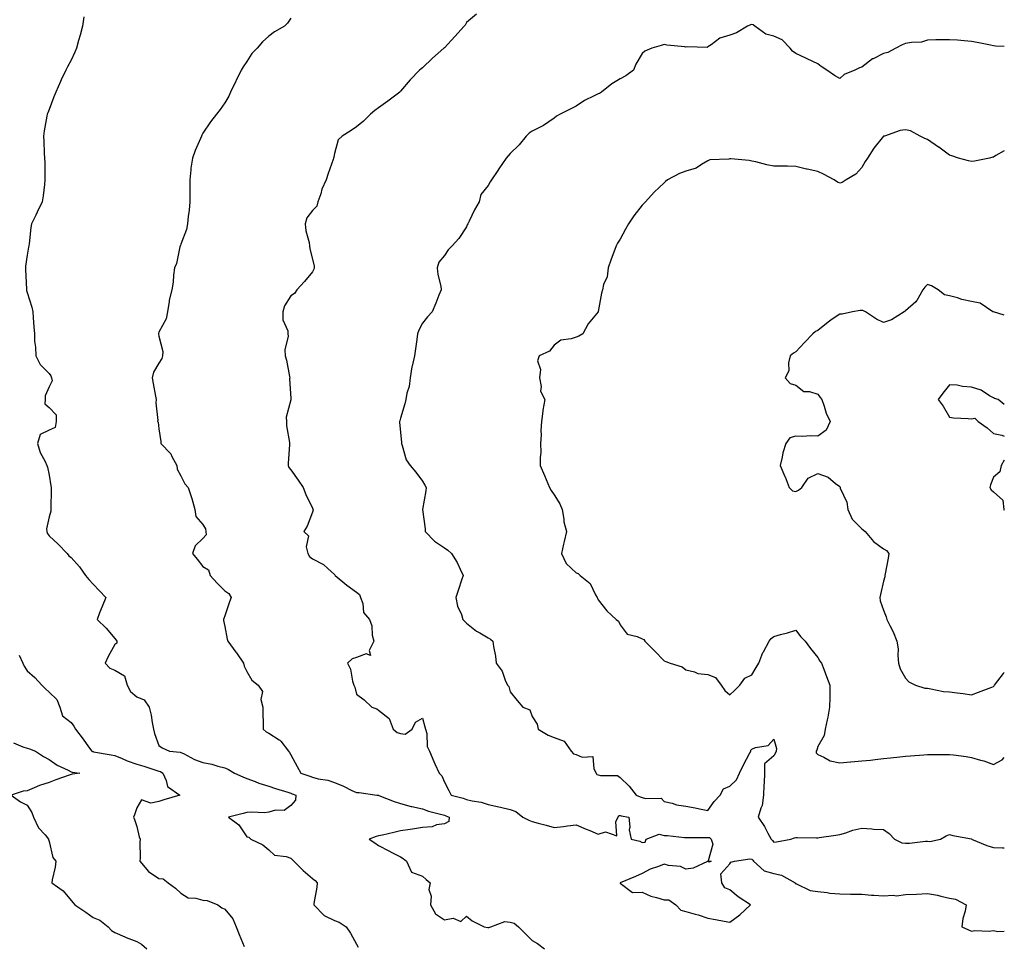
# Model space of a CAD drawing. Units: inches. Extents: x 1034483 to 1037123, y 7255658 to 7258298.
# Drawn here: x 1036675 to 1037123, y 7257354 to 7257775 of the extents above; entities that cross this region are included whole.
import ezdxf

# ---------------------------------------------------------------- set-up
doc = ezdxf.new("R2010")
doc.units = ezdxf.units.IN
doc.header["$MEASUREMENT"] = 0
doc.layers.add('Contour_10347255', color=7, linetype='Continuous', true_color=0x326997)

msp = doc.modelspace()

# ---------------------------------------------------------------- linework, layer by layer
at = {"layer": 'Contour_10347255'}
for points in [[(1036703.85, 7257776.12, 3093), (1036703.28, 7257771.92, 3093), (1036702.17, 7257767.81, 3093), (1036701.51, 7257765.38, 3093), (1036700.55, 7257761.92, 3093), (1036699.79, 7257760.17, 3093), (1036698.05, 7257756.41, 3093), (1036696.49, 7257753.47, 3093), (1036695.67, 7257751.92, 3093), (1036693.58, 7257747.45, 3093), (1036693.23, 7257746.73, 3093), (1036691.12, 7257741.92, 3093), (1036690.22, 7257739.76, 3093), (1036688.05, 7257734.04, 3093), (1036687.41, 7257732.55, 3093), (1036687.23, 7257731.92, 3093), (1036687.07, 7257730.94, 3093), (1036685.75, 7257724.23, 3093), (1036685.43, 7257721.92, 3093), (1036685.63, 7257719.51, 3093), (1036685.84, 7257714.13, 3093), (1036686.02, 7257711.92, 3093), (1036686.08, 7257709.94, 3093), (1036686.12, 7257703.86, 3093), (1036686.17, 7257701.92, 3093), (1036685.92, 7257699.8, 3093), (1036685.28, 7257694.69, 3093), (1036684.96, 7257691.92, 3093), (1036682.68, 7257687.3, 3093), (1036681.98, 7257685.86, 3093), (1036680.08, 7257681.92, 3093), (1036679.69, 7257680.28, 3093), (1036678.91, 7257672.79, 3093), (1036678.75, 7257671.92, 3093), (1036678.62, 7257671.34, 3093), (1036678.05, 7257667.65, 3093), (1036677.29, 7257662.68, 3093), (1036677.27, 7257661.92, 3093), (1036677.33, 7257661.21, 3093), (1036677.7, 7257652.26, 3093), (1036677.74, 7257651.92, 3093), (1036677.78, 7257651.65, 3093), (1036678.05, 7257650.73, 3093), (1036680.14, 7257644.01, 3093), (1036680.61, 7257641.92, 3093), (1036680.82, 7257639.16, 3093), (1036681.14, 7257635.01, 3093), (1036681.35, 7257631.92, 3093), (1036681.47, 7257628.5, 3093), (1036681.88, 7257625.76, 3093), (1036682.01, 7257621.92, 3093), (1036684.05, 7257617.92, 3093), (1036688.05, 7257613.88, 3093), (1036688.85, 7257612.72, 3093), (1036689.07, 7257611.92, 3093), (1036689.4, 7257610.56, 3093), (1036688.05, 7257607.72, 3093), (1036686.33, 7257603.64, 3093), (1036686.27, 7257601.92, 3093), (1036686.12, 7257599.99, 3093), (1036688.05, 7257598.31, 3093), (1036691.23, 7257595.09, 3093), (1036691.31, 7257591.92, 3093), (1036690.76, 7257589.2, 3093), (1036688.05, 7257588, 3093), (1036683.95, 7257586.02, 3093), (1036682.72, 7257581.92, 3093), (1036684.01, 7257577.87, 3093), (1036686.23, 7257573.74, 3093), (1036687.03, 7257571.92, 3093), (1036687.39, 7257571.25, 3093), (1036688.05, 7257567.53, 3093), (1036688.83, 7257562.71, 3093), (1036689.03, 7257561.92, 3093), (1036689.03, 7257560.94, 3093), (1036688.83, 7257552.7, 3093), (1036688.85, 7257551.92, 3093), (1036688.79, 7257551.19, 3093), (1036688.05, 7257548.6, 3093), (1036686.88, 7257543.09, 3093), (1036686.96, 7257541.92, 3093), (1036687.23, 7257541.1, 3093), (1036688.05, 7257539.91, 3093), (1036692.23, 7257536.1, 3093), (1036696.31, 7257531.92, 3093), (1036697.01, 7257530.89, 3093), (1036698.05, 7257530, 3093), (1036701.94, 7257525.82, 3093), (1036704.59, 7257521.92, 3093), (1036706.12, 7257520, 3093), (1036708.05, 7257517.99, 3093), (1036711.06, 7257514.93, 3093), (1036713.81, 7257511.92, 3093), (1036712.17, 7257507.81, 3093), (1036711.04, 7257504.91, 3093), (1036709.87, 7257501.92, 3093), (1036714.09, 7257497.95, 3093), (1036718.05, 7257493.14, 3093), (1036718.6, 7257492.47, 3093), (1036718.85, 7257491.92, 3093), (1036718.85, 7257491.12, 3093), (1036718.05, 7257490.46, 3093), (1036714.94, 7257485.02, 3093), (1036713.52, 7257481.92, 3093), (1036715.78, 7257479.66, 3093), (1036718.05, 7257478.84, 3093), (1036722.37, 7257476.25, 3093), (1036723.56, 7257471.92, 3093), (1036725.14, 7257469.02, 3093), (1036728.05, 7257466.6, 3093), (1036731.39, 7257465.26, 3093), (1036733.69, 7257461.92, 3093), (1036734.48, 7257458.35, 3093), (1036734.96, 7257455.02, 3093), (1036735.55, 7257451.92, 3093), (1036736.04, 7257449.9, 3093), (1036738.05, 7257444.54, 3093), (1036739.59, 7257443.45, 3093), (1036742.85, 7257441.92, 3093), (1036747.66, 7257441.52, 3093), (1036748.05, 7257441.31, 3093), (1036749.18, 7257440.8, 3093), (1036754.2, 7257438.07, 3093), (1036758.05, 7257436.78, 3093), (1036762.19, 7257436.05, 3093), (1036764.92, 7257435.05, 3093), (1036768.05, 7257434.27, 3093), (1036769.75, 7257433.62, 3093), (1036772.46, 7257431.92, 3093), (1036776.31, 7257430.18, 3093), (1036778.05, 7257429.54, 3093), (1036781.84, 7257428.13, 3093), (1036783.52, 7257427.4, 3093), (1036788.05, 7257426.04, 3093), (1036791.1, 7257424.97, 3093), (1036796.74, 7257423.23, 3093), (1036798.05, 7257422.8, 3093), (1036798.69, 7257422.57, 3093), (1036800.35, 7257421.92, 3093), (1036800.28, 7257419.69, 3093), (1036798.05, 7257417.12, 3093), (1036795.12, 7257414.85, 3093), (1036791.14, 7257415.01, 3093), (1036788.05, 7257414.12, 3093), (1036786.16, 7257413.81, 3093), (1036780.3, 7257414.18, 3093), (1036778.05, 7257413.93, 3093), (1036776.49, 7257413.48, 3093), (1036769.69, 7257411.92, 3093), (1036774.44, 7257408.32, 3093), (1036778.05, 7257402.99, 3093), (1036778.97, 7257402.85, 3093), (1036779.98, 7257401.92, 3093), (1036785.43, 7257399.3, 3093), (1036788.05, 7257396.99, 3093), (1036790.71, 7257394.58, 3093), (1036796.02, 7257393.95, 3093), (1036798.05, 7257393.19, 3093), (1036798.69, 7257392.55, 3093), (1036799.48, 7257391.92, 3093), (1036803.75, 7257387.62, 3093), (1036808.05, 7257383.99, 3093), (1036809.18, 7257383.06, 3093), (1036810.16, 7257381.92, 3093), (1036810, 7257379.97, 3093), (1036808.64, 7257372.51, 3093), (1036808.58, 7257371.92, 3093), (1036813.3, 7257367.18, 3093), (1036818.05, 7257364.9, 3093), (1036820.16, 7257364.02, 3093), (1036823.28, 7257361.92, 3093), (1036825.26, 7257359.13, 3093), (1036828.05, 7257354.12, 3093), (1036828.79, 7257352.67, 3093)], [(1036798.05, 7257775.64, 3094), (1036796.62, 7257773.35, 3094), (1036795.18, 7257771.92, 3094), (1036790.63, 7257769.35, 3094), (1036788.05, 7257767.38, 3094), (1036785.24, 7257764.73, 3094), (1036782.84, 7257761.92, 3094), (1036780.41, 7257759.56, 3094), (1036778.05, 7257755.82, 3094), (1036776.49, 7257753.49, 3094), (1036775.53, 7257751.92, 3094), (1036773.28, 7257747.16, 3094), (1036773.15, 7257746.82, 3094), (1036770.61, 7257741.92, 3094), (1036769.89, 7257740.08, 3094), (1036768.05, 7257736.97, 3094), (1036765.94, 7257734.03, 3094), (1036764.3, 7257731.92, 3094), (1036761.59, 7257728.38, 3094), (1036758.05, 7257723.2, 3094), (1036757.62, 7257722.36, 3094), (1036757.41, 7257721.92, 3094), (1036756.96, 7257720.84, 3094), (1036754.55, 7257715.41, 3094), (1036753.3, 7257711.92, 3094), (1036752.64, 7257707.34, 3094), (1036752.66, 7257706.53, 3094), (1036752.15, 7257701.92, 3094), (1036752.11, 7257697.85, 3094), (1036752.13, 7257696, 3094), (1036752.11, 7257691.92, 3094), (1036751.8, 7257688.16, 3094), (1036751.41, 7257685.28, 3094), (1036751.12, 7257681.92, 3094), (1036750.55, 7257679.43, 3094), (1036748.05, 7257672.72, 3094), (1036747.84, 7257672.13, 3094), (1036747.76, 7257671.92, 3094), (1036747.64, 7257671.5, 3094), (1036746.02, 7257663.94, 3094), (1036745.22, 7257661.92, 3094), (1036744.71, 7257658.58, 3094), (1036744.59, 7257655.38, 3094), (1036743.89, 7257651.92, 3094), (1036742.74, 7257647.22, 3094), (1036742.76, 7257646.62, 3094), (1036741.98, 7257641.92, 3094), (1036741.33, 7257638.64, 3094), (1036738.05, 7257632.59, 3094), (1036737.87, 7257632.1, 3094), (1036737.85, 7257631.92, 3094), (1036737.84, 7257631.71, 3094), (1036738.05, 7257630.78, 3094), (1036739.91, 7257623.79, 3094), (1036739.73, 7257621.92, 3094), (1036739.32, 7257620.65, 3094), (1036738.05, 7257618.6, 3094), (1036735.59, 7257614.38, 3094), (1036735.04, 7257611.92, 3094), (1036735.45, 7257609.33, 3094), (1036736.51, 7257603.46, 3094), (1036736.76, 7257601.92, 3094), (1036736.6, 7257600.47, 3094), (1036737.5, 7257592.48, 3094), (1036737.41, 7257591.92, 3094), (1036737.74, 7257591.61, 3094), (1036738.05, 7257588.71, 3094), (1036738.99, 7257582.86, 3094), (1036738.87, 7257581.92, 3094), (1036743.42, 7257577.28, 3094), (1036743.91, 7257576.05, 3094), (1036746.16, 7257571.92, 3094), (1036746.39, 7257570.26, 3094), (1036748.05, 7257567.22, 3094), (1036749.81, 7257563.67, 3094), (1036751.33, 7257561.92, 3094), (1036753.01, 7257556.96, 3094), (1036753.03, 7257556.9, 3094), (1036754.46, 7257551.92, 3094), (1036754.92, 7257548.8, 3094), (1036758.05, 7257545.07, 3094), (1036759.3, 7257543.17, 3094), (1036759.42, 7257541.92, 3094), (1036759.51, 7257540.45, 3094), (1036758.05, 7257538.69, 3094), (1036754.59, 7257535.37, 3094), (1036753.36, 7257531.92, 3094), (1036755.41, 7257529.29, 3094), (1036758.05, 7257526.04, 3094), (1036760.57, 7257524.45, 3094), (1036761.35, 7257521.92, 3094), (1036764.55, 7257518.41, 3094), (1036768.05, 7257514.87, 3094), (1036769.89, 7257513.76, 3094), (1036770.88, 7257511.92, 3094), (1036770.14, 7257509.83, 3094), (1036768.05, 7257503.52, 3094), (1036767.62, 7257502.35, 3094), (1036767.44, 7257501.92, 3094), (1036767.52, 7257501.39, 3094), (1036768.05, 7257498.65, 3094), (1036769.09, 7257492.96, 3094), (1036769.46, 7257491.92, 3094), (1036773.11, 7257486.98, 3094), (1036773.34, 7257486.64, 3094), (1036776.57, 7257481.92, 3094), (1036776.8, 7257480.68, 3094), (1036778.05, 7257478.14, 3094), (1036780.35, 7257474.22, 3094), (1036783.25, 7257471.92, 3094), (1036785.16, 7257469.03, 3094), (1036784.51, 7257465.46, 3094), (1036785.3, 7257461.92, 3094), (1036785.32, 7257459.18, 3094), (1036785.53, 7257454.44, 3094), (1036785.55, 7257451.92, 3094), (1036786.9, 7257450.76, 3094), (1036788.05, 7257450.1, 3094), (1036792.84, 7257447.14, 3094), (1036793.13, 7257447, 3094), (1036793.5, 7257446.46, 3094), (1036797.13, 7257441.92, 3094), (1036797.46, 7257441.33, 3094), (1036798.05, 7257440.2, 3094), (1036801.04, 7257434.92, 3094), (1036802.64, 7257431.92, 3094), (1036806.7, 7257430.56, 3094), (1036808.05, 7257430.05, 3094), (1036810.59, 7257429.38, 3094), (1036814.91, 7257428.78, 3094), (1036818.05, 7257427.59, 3094), (1036822.15, 7257426.01, 3094), (1036825.9, 7257424.08, 3094), (1036828.05, 7257423.07, 3094), (1036829.2, 7257423.07, 3094), (1036837.31, 7257421.92, 3094), (1036837.97, 7257421.84, 3094), (1036838.05, 7257421.83, 3094), (1036838.19, 7257421.78, 3094), (1036845.14, 7257419.01, 3094), (1036848.05, 7257418.11, 3094), (1036852.87, 7257416.74, 3094), (1036853.28, 7257416.69, 3094), (1036858.05, 7257415.63, 3094), (1036860.75, 7257414.62, 3094), (1036866.86, 7257413.11, 3094), (1036868.05, 7257412.74, 3094), (1036868.67, 7257412.55, 3094), (1036870.2, 7257411.92, 3094), (1036870.02, 7257409.94, 3094), (1036868.05, 7257408.91, 3094), (1036864.51, 7257408.38, 3094), (1036862.54, 7257407.42, 3094), (1036858.05, 7257407.13, 3094), (1036853.52, 7257406.46, 3094), (1036852.42, 7257406.29, 3094), (1036848.05, 7257405.63, 3094), (1036845.06, 7257404.91, 3094), (1036839.87, 7257403.74, 3094), (1036838.05, 7257403.31, 3094), (1036836.92, 7257403.05, 3094), (1036833.73, 7257401.92, 3094), (1036836.31, 7257400.18, 3094), (1036838.05, 7257398.94, 3094), (1036842.72, 7257396.59, 3094), (1036844.14, 7257395.82, 3094), (1036848.05, 7257393.77, 3094), (1036849.26, 7257393.14, 3094), (1036850.73, 7257391.92, 3094), (1036853.05, 7257386.92, 3094), (1036858.05, 7257384.98, 3094), (1036859.69, 7257383.56, 3094), (1036861.53, 7257381.92, 3094), (1036861, 7257378.98, 3094), (1036862.01, 7257375.88, 3094), (1036861.72, 7257371.92, 3094), (1036863.95, 7257367.83, 3094), (1036868.05, 7257365.16, 3094), (1036871.98, 7257365.85, 3094), (1036875.57, 7257364.4, 3094), (1036878.05, 7257366.81, 3094), (1036880.75, 7257364.63, 3094), (1036886.14, 7257361.92, 3094), (1036887.8, 7257361.67, 3094), (1036888.05, 7257361.63, 3094), (1036888.3, 7257361.66, 3094), (1036889.14, 7257361.92, 3094), (1036895.63, 7257364.35, 3094), (1036898.05, 7257364.14, 3094), (1036899.75, 7257363.63, 3094), (1036901.72, 7257361.92, 3094), (1036904.96, 7257358.82, 3094), (1036908.05, 7257355.76, 3094), (1036910.49, 7257354.36, 3094), (1036913.58, 7257351.92, 3094)], [(1036882.6, 7257777.37, 3095), (1036878.05, 7257773.53, 3095), (1036877.54, 7257772.43, 3095), (1036877.11, 7257771.92, 3095), (1036872.8, 7257767.17, 3095), (1036868.05, 7257762.11, 3095), (1036867.93, 7257762.03, 3095), (1036867.8, 7257761.92, 3095), (1036862.6, 7257757.38, 3095), (1036858.05, 7257752.97, 3095), (1036857.44, 7257752.53, 3095), (1036856.78, 7257751.92, 3095), (1036852.46, 7257747.51, 3095), (1036848.05, 7257742.29, 3095), (1036847.85, 7257742.12, 3095), (1036847.7, 7257741.92, 3095), (1036842.23, 7257737.74, 3095), (1036838.05, 7257734.78, 3095), (1036836.37, 7257733.6, 3095), (1036834.42, 7257731.92, 3095), (1036831.27, 7257728.7, 3095), (1036828.05, 7257726.04, 3095), (1036825.59, 7257724.39, 3095), (1036821.57, 7257721.92, 3095), (1036819.73, 7257720.24, 3095), (1036818.05, 7257714.03, 3095), (1036817.68, 7257712.3, 3095), (1036817.58, 7257711.92, 3095), (1036817.35, 7257711.22, 3095), (1036815.06, 7257704.91, 3095), (1036814.14, 7257701.92, 3095), (1036812.25, 7257697.71, 3095), (1036811.74, 7257695.61, 3095), (1036810.47, 7257691.92, 3095), (1036809.94, 7257690.02, 3095), (1036808.05, 7257688.01, 3095), (1036805.35, 7257684.62, 3095), (1036804.65, 7257681.92, 3095), (1036804.92, 7257678.8, 3095), (1036806.47, 7257673.49, 3095), (1036806.68, 7257671.92, 3095), (1036806.72, 7257670.58, 3095), (1036808.05, 7257665.81, 3095), (1036808.75, 7257662.62, 3095), (1036808.79, 7257661.92, 3095), (1036808.6, 7257661.37, 3095), (1036808.05, 7257660.12, 3095), (1036804.32, 7257655.66, 3095), (1036800.82, 7257651.92, 3095), (1036799.75, 7257650.22, 3095), (1036798.05, 7257649.23, 3095), (1036795.3, 7257644.66, 3095), (1036794.5, 7257641.92, 3095), (1036794.44, 7257638.32, 3095), (1036796.76, 7257633.2, 3095), (1036796.7, 7257631.92, 3095), (1036796.92, 7257630.79, 3095), (1036795.34, 7257624.63, 3095), (1036795.57, 7257621.92, 3095), (1036796.08, 7257619.96, 3095), (1036797.5, 7257612.48, 3095), (1036797.62, 7257611.92, 3095), (1036797.52, 7257611.39, 3095), (1036798.05, 7257602.5, 3095), (1036798.07, 7257601.95, 3095), (1036798.07, 7257601.9, 3095), (1036798.05, 7257601.8, 3095), (1036795.96, 7257594.01, 3095), (1036796.12, 7257591.92, 3095), (1036796.1, 7257589.97, 3095), (1036797.52, 7257582.45, 3095), (1036797.52, 7257581.92, 3095), (1036797.54, 7257581.4, 3095), (1036796.88, 7257573.09, 3095), (1036796.92, 7257571.92, 3095), (1036797.23, 7257571.1, 3095), (1036798.05, 7257569.93, 3095), (1036801.43, 7257565.29, 3095), (1036803.81, 7257561.92, 3095), (1036804.92, 7257558.8, 3095), (1036808.05, 7257552.59, 3095), (1036808.21, 7257552.08, 3095), (1036808.25, 7257551.92, 3095), (1036808.25, 7257551.73, 3095), (1036808.05, 7257550.76, 3095), (1036805.63, 7257544.35, 3095), (1036804.03, 7257541.92, 3095), (1036806.1, 7257539.97, 3095), (1036805.08, 7257534.9, 3095), (1036805.82, 7257531.92, 3095), (1036806.59, 7257530.46, 3095), (1036808.05, 7257529.52, 3095), (1036812.95, 7257526.83, 3095), (1036814.96, 7257525.01, 3095), (1036818.05, 7257522.28, 3095), (1036818.23, 7257522.11, 3095), (1036818.38, 7257521.92, 3095), (1036823.58, 7257517.46, 3095), (1036828.05, 7257514.36, 3095), (1036829.32, 7257513.18, 3095), (1036829.89, 7257511.92, 3095), (1036830.86, 7257509.11, 3095), (1036831.14, 7257505.01, 3095), (1036833.93, 7257501.92, 3095), (1036835.08, 7257498.94, 3095), (1036835.22, 7257494.74, 3095), (1036835.86, 7257491.92, 3095), (1036833.85, 7257487.73, 3095), (1036834.44, 7257485.53, 3095), (1036832.41, 7257486.29, 3095), (1036828.05, 7257484.61, 3095), (1036826, 7257483.96, 3095), (1036823.91, 7257481.92, 3095), (1036825.34, 7257479.21, 3095), (1036826.21, 7257473.76, 3095), (1036826.8, 7257471.92, 3095), (1036827.23, 7257471.1, 3095), (1036828.05, 7257467.84, 3095), (1036831.45, 7257465.31, 3095), (1036834.98, 7257461.92, 3095), (1036837.35, 7257461.23, 3095), (1036838.05, 7257460.58, 3095), (1036842.93, 7257456.79, 3095), (1036844.73, 7257451.92, 3095), (1036846.57, 7257450.43, 3095), (1036848.05, 7257450.01, 3095), (1036850.26, 7257449.72, 3095), (1036853.44, 7257451.92, 3095), (1036854.83, 7257455.13, 3095), (1036858.05, 7257456.97, 3095), (1036859.2, 7257453.07, 3095), (1036859.48, 7257451.92, 3095), (1036859.98, 7257450, 3095), (1036860.18, 7257444.05, 3095), (1036861.21, 7257441.92, 3095), (1036863.3, 7257437.18, 3095), (1036863.75, 7257436.23, 3095), (1036865.69, 7257431.92, 3095), (1036866.9, 7257430.76, 3095), (1036868.05, 7257427.84, 3095), (1036870.14, 7257424.02, 3095), (1036871.08, 7257421.92, 3095), (1036876.62, 7257420.5, 3095), (1036878.05, 7257419.98, 3095), (1036880.63, 7257419.34, 3095), (1036884.81, 7257418.67, 3095), (1036888.05, 7257417.65, 3095), (1036892.78, 7257416.64, 3095), (1036893.54, 7257416.43, 3095), (1036898.05, 7257415.37, 3095), (1036900.61, 7257414.49, 3095), (1036903.71, 7257411.92, 3095), (1036906.57, 7257410.44, 3095), (1036908.05, 7257409.94, 3095), (1036910.78, 7257409.2, 3095), (1036914.42, 7257408.29, 3095), (1036918.05, 7257407.22, 3095), (1036922.27, 7257407.7, 3095), (1036924.03, 7257407.9, 3095), (1036928.05, 7257408.35, 3095), (1036932.58, 7257406.44, 3095), (1036934.22, 7257405.75, 3095), (1036938.05, 7257404.14, 3095), (1036941.39, 7257405.26, 3095), (1036946.53, 7257403.44, 3095), (1036946.12, 7257409.98, 3095), (1036947.23, 7257411.92, 3095), (1036947.41, 7257412.57, 3095), (1036948.05, 7257412.62, 3095), (1036948.58, 7257412.44, 3095), (1036951.96, 7257411.92, 3095), (1036952.44, 7257407.53, 3095), (1036952.23, 7257406.09, 3095), (1036953.07, 7257401.92, 3095), (1036957.01, 7257400.88, 3095), (1036958.05, 7257400.34, 3095), (1036959.44, 7257400.53, 3095), (1036959.96, 7257401.92, 3095), (1036965.8, 7257404.17, 3095), (1036968.05, 7257403.55, 3095), (1036969.61, 7257403.47, 3095), (1036977.31, 7257402.67, 3095), (1036978.05, 7257402.62, 3095), (1036978.73, 7257402.59, 3095), (1036987.31, 7257402.66, 3095), (1036988.05, 7257402.63, 3095), (1036988.83, 7257402.7, 3095), (1036989.57, 7257401.92, 3095), (1036990.34, 7257399.63, 3095), (1036988.19, 7257392.06, 3095), (1036989.5, 7257391.92, 3095), (1036988.56, 7257391.41, 3095), (1036988.05, 7257391.78, 3095), (1036987.87, 7257391.73, 3095), (1036981.25, 7257388.71, 3095), (1036978.05, 7257388.24, 3095), (1036975.49, 7257389.36, 3095), (1036970.06, 7257389.91, 3095), (1036968.05, 7257390.46, 3095), (1036965.59, 7257389.47, 3095), (1036961.76, 7257388.22, 3095), (1036958.05, 7257386.27, 3095), (1036955.06, 7257384.9, 3095), (1036948.07, 7257381.93, 3095), (1036948.05, 7257381.93, 3095), (1036948.03, 7257381.91, 3095), (1036948.05, 7257381.85, 3095), (1036948.11, 7257381.86, 3095), (1036953.69, 7257377.57, 3095), (1036958.05, 7257377.71, 3095), (1036962.01, 7257375.88, 3095), (1036964.67, 7257375.29, 3095), (1036968.05, 7257374.18, 3095), (1036970.3, 7257374.18, 3095), (1036973.4, 7257371.92, 3095), (1036975.75, 7257369.61, 3095), (1036978.05, 7257369.01, 3095), (1036982.17, 7257367.79, 3095), (1036983.6, 7257367.47, 3095), (1036988.05, 7257365.88, 3095), (1036991.49, 7257365.37, 3095), (1036995.43, 7257364.55, 3095), (1036998.05, 7257364.1, 3095), (1037002.5, 7257367.46, 3095), (1037007.46, 7257371.92, 3095), (1037001.82, 7257375.68, 3095), (1036998.05, 7257378.8, 3095), (1036995.78, 7257379.65, 3095), (1036994.42, 7257381.92, 3095), (1036993.95, 7257386.02, 3095), (1036998.05, 7257390.66, 3095), (1036998.54, 7257391.43, 3095), (1037000.16, 7257391.92, 3095), (1037007.09, 7257392.87, 3095), (1037008.05, 7257392.83, 3095), (1037008.48, 7257392.35, 3095), (1037008.85, 7257391.92, 3095), (1037013.58, 7257387.45, 3095), (1037018.05, 7257386.23, 3095), (1037021.59, 7257385.46, 3095), (1037027.76, 7257381.92, 3095), (1037027.78, 7257381.64, 3095), (1037028.05, 7257381.63, 3095), (1037028.44, 7257381.53, 3095), (1037034.59, 7257378.47, 3095), (1037038.05, 7257378.07, 3095), (1037042.39, 7257377.57, 3095), (1037043.48, 7257377.35, 3095), (1037048.05, 7257376.93, 3095), (1037052.99, 7257376.86, 3095), (1037053.11, 7257376.86, 3095), (1037058.05, 7257376.79, 3095), (1037062.54, 7257376.4, 3095), (1037063.6, 7257376.37, 3095), (1037068.05, 7257376.02, 3095), (1037072.46, 7257376.34, 3095), (1037073.85, 7257376.12, 3095), (1037078.05, 7257376.63, 3095), (1037083.01, 7257376.88, 3095), (1037083.09, 7257376.87, 3095), (1037088.05, 7257377.2, 3095), (1037092.56, 7257376.43, 3095), (1037094.07, 7257375.91, 3095), (1037098.05, 7257374.99, 3095), (1037100.76, 7257374.63, 3095), (1037105.61, 7257371.92, 3095), (1037105.16, 7257369.03, 3095), (1037104.14, 7257365.83, 3095), (1037103.71, 7257361.92, 3095), (1037106.72, 7257360.59, 3095), (1037108.05, 7257359.95, 3095), (1037109.65, 7257360.32, 3095), (1037116.08, 7257359.94, 3095), (1037118.05, 7257360.23, 3095), (1037120.1, 7257359.86, 3095), (1037123, 7257359.93, 3095)], [(1037123, 7257762.68, 3096), (1037118.93, 7257762.79, 3096), (1037118.05, 7257762.99, 3096), (1037116.76, 7257763.22, 3096), (1037110.67, 7257764.54, 3096), (1037108.05, 7257764.95, 3096), (1037104.75, 7257765.22, 3096), (1037101.64, 7257765.5, 3096), (1037098.05, 7257765.78, 3096), (1037094.28, 7257765.69, 3096), (1037091.8, 7257765.66, 3096), (1037088.05, 7257765.59, 3096), (1037085.34, 7257764.63, 3096), (1037080.69, 7257764.57, 3096), (1037078.05, 7257764.01, 3096), (1037076.55, 7257763.42, 3096), (1037073.6, 7257761.92, 3096), (1037070, 7257759.98, 3096), (1037068.05, 7257759.43, 3096), (1037063.26, 7257757.13, 3096), (1037062.95, 7257757.02, 3096), (1037058.05, 7257753.21, 3096), (1037057.07, 7257752.9, 3096), (1037054.96, 7257751.92, 3096), (1037050.1, 7257749.86, 3096), (1037048.05, 7257748.09, 3096), (1037045.67, 7257749.53, 3096), (1037042.17, 7257751.92, 3096), (1037039.65, 7257753.53, 3096), (1037038.05, 7257754.71, 3096), (1037033.23, 7257757.11, 3096), (1037032.56, 7257757.4, 3096), (1037028.05, 7257759.5, 3096), (1037026.62, 7257760.5, 3096), (1037025.49, 7257761.92, 3096), (1037021.9, 7257765.77, 3096), (1037018.05, 7257767.36, 3096), (1037014.42, 7257768.28, 3096), (1037009.34, 7257771.92, 3096), (1037008.6, 7257772.47, 3096), (1037008.05, 7257772.66, 3096), (1037007.41, 7257772.55, 3096), (1037006.1, 7257771.92, 3096), (1037001.12, 7257768.85, 3096), (1036998.05, 7257767.8, 3096), (1036993.54, 7257766.42, 3096), (1036989.5, 7257763.37, 3096), (1036988.05, 7257762.46, 3096), (1036987.68, 7257762.29, 3096), (1036978.6, 7257762.47, 3096), (1036978.05, 7257762.34, 3096), (1036977.5, 7257762.47, 3096), (1036969.34, 7257763.22, 3096), (1036968.05, 7257763.62, 3096), (1036966.78, 7257763.18, 3096), (1036962.52, 7257761.92, 3096), (1036959.38, 7257760.6, 3096), (1036958.05, 7257759.55, 3096), (1036955.28, 7257754.7, 3096), (1036954.16, 7257751.92, 3096), (1036950.71, 7257749.26, 3096), (1036948.05, 7257747.91, 3096), (1036944.3, 7257745.67, 3096), (1036939.57, 7257741.92, 3096), (1036938.64, 7257741.33, 3096), (1036938.05, 7257741.1, 3096), (1036936.31, 7257740.18, 3096), (1036931.82, 7257738.15, 3096), (1036928.05, 7257735.44, 3096), (1036925.69, 7257734.28, 3096), (1036920.8, 7257731.92, 3096), (1036919.07, 7257730.89, 3096), (1036918.05, 7257730.1, 3096), (1036913.23, 7257726.75, 3096), (1036912.6, 7257726.48, 3096), (1036908.05, 7257724.12, 3096), (1036906.68, 7257723.3, 3096), (1036905.34, 7257721.92, 3096), (1036902.11, 7257717.86, 3096), (1036898.05, 7257713.9, 3096), (1036897.05, 7257712.92, 3096), (1036896.1, 7257711.92, 3096), (1036892.91, 7257707.06, 3096), (1036892.37, 7257706.24, 3096), (1036889.48, 7257701.92, 3096), (1036888.87, 7257701.1, 3096), (1036888.05, 7257699.47, 3096), (1036884.69, 7257695.27, 3096), (1036883.91, 7257691.92, 3096), (1036881.7, 7257688.28, 3096), (1036879.3, 7257683.18, 3096), (1036878.66, 7257681.92, 3096), (1036878.42, 7257681.55, 3096), (1036878.05, 7257680.57, 3096), (1036874.65, 7257675.33, 3096), (1036871.59, 7257671.92, 3096), (1036869.83, 7257670.13, 3096), (1036868.05, 7257667.58, 3096), (1036865.51, 7257664.46, 3096), (1036864.81, 7257661.92, 3096), (1036865.06, 7257658.93, 3096), (1036866.41, 7257653.56, 3096), (1036866.6, 7257651.92, 3096), (1036865.59, 7257649.45, 3096), (1036864.14, 7257645.82, 3096), (1036862.46, 7257641.92, 3096), (1036860.28, 7257639.69, 3096), (1036858.05, 7257636.77, 3096), (1036856.39, 7257633.58, 3096), (1036855.86, 7257631.92, 3096), (1036855.45, 7257629.31, 3096), (1036854.91, 7257625.06, 3096), (1036854.36, 7257621.92, 3096), (1036853.32, 7257617.19, 3096), (1036853.17, 7257616.79, 3096), (1036852.48, 7257611.92, 3096), (1036852.01, 7257607.96, 3096), (1036850.96, 7257604.83, 3096), (1036850.43, 7257601.92, 3096), (1036850, 7257599.97, 3096), (1036848.05, 7257593.44, 3096), (1036847.72, 7257592.26, 3096), (1036847.66, 7257591.92, 3096), (1036847.64, 7257591.51, 3096), (1036848.05, 7257587.17, 3096), (1036848.5, 7257582.38, 3096), (1036848.52, 7257581.92, 3096), (1036848.85, 7257581.12, 3096), (1036850.63, 7257574.5, 3096), (1036852.44, 7257571.92, 3096), (1036855.04, 7257568.92, 3096), (1036858.05, 7257564.89, 3096), (1036859.07, 7257562.93, 3096), (1036859.69, 7257561.92, 3096), (1036859.55, 7257560.43, 3096), (1036858.05, 7257551.92, 3096), (1036859.28, 7257543.16, 3096), (1036859.34, 7257541.92, 3096), (1036863.58, 7257537.45, 3096), (1036868.05, 7257534.44, 3096), (1036869.55, 7257533.42, 3096), (1036871.35, 7257531.92, 3096), (1036873.91, 7257527.79, 3096), (1036875.2, 7257524.77, 3096), (1036876.59, 7257521.92, 3096), (1036875.86, 7257519.74, 3096), (1036874.46, 7257515.51, 3096), (1036873.3, 7257511.92, 3096), (1036874.09, 7257507.96, 3096), (1036875.82, 7257504.15, 3096), (1036876.51, 7257501.92, 3096), (1036877.21, 7257501.07, 3096), (1036878.05, 7257500.2, 3096), (1036882.68, 7257496.56, 3096), (1036884.16, 7257495.82, 3096), (1036888.05, 7257493.58, 3096), (1036889.01, 7257492.88, 3096), (1036890.14, 7257491.92, 3096), (1036890.39, 7257489.58, 3096), (1036891.37, 7257485.23, 3096), (1036891.64, 7257481.92, 3096), (1036894.4, 7257478.28, 3096), (1036895.75, 7257474.22, 3096), (1036896.82, 7257471.92, 3096), (1036897.42, 7257471.3, 3096), (1036898.05, 7257468.91, 3096), (1036901.12, 7257464.99, 3096), (1036903.79, 7257461.92, 3096), (1036906.88, 7257460.75, 3096), (1036908.05, 7257457.7, 3096), (1036910.32, 7257454.19, 3096), (1036910.67, 7257451.92, 3096), (1036915.37, 7257449.25, 3096), (1036918.05, 7257448.2, 3096), (1036922.6, 7257446.46, 3096), (1036925.71, 7257441.92, 3096), (1036926.86, 7257440.73, 3096), (1036928.05, 7257440.44, 3096), (1036930.76, 7257439.21, 3096), (1036935.57, 7257439.44, 3096), (1036936.16, 7257433.81, 3096), (1036937.23, 7257431.92, 3096), (1036937.48, 7257431.34, 3096), (1036938.05, 7257431.2, 3096), (1036939.09, 7257430.88, 3096), (1036946.94, 7257430.81, 3096), (1036948.05, 7257429.98, 3096), (1036952.11, 7257425.97, 3096), (1036955.34, 7257421.92, 3096), (1036957.21, 7257421.08, 3096), (1036958.05, 7257420.86, 3096), (1036959.65, 7257420.32, 3096), (1036966.74, 7257420.6, 3096), (1036968.05, 7257419.04, 3096), (1036971.7, 7257418.27, 3096), (1036973.69, 7257417.56, 3096), (1036978.05, 7257416.93, 3096), (1036982.25, 7257416.12, 3096), (1036984.26, 7257415.72, 3096), (1036988.05, 7257414.98, 3096), (1036990.96, 7257419.01, 3096), (1036993.58, 7257421.92, 3096), (1036995.2, 7257424.77, 3096), (1036998.05, 7257425.94, 3096), (1037001.02, 7257428.94, 3096), (1037002.37, 7257431.92, 3096), (1037004.26, 7257435.72, 3096), (1037006.94, 7257440.82, 3096), (1037007.52, 7257441.92, 3096), (1037007.64, 7257442.33, 3096), (1037008.05, 7257442.87, 3096), (1037009.69, 7257443.56, 3096), (1037015.51, 7257444.46, 3096), (1037018.05, 7257447.43, 3096), (1037019.28, 7257443.15, 3096), (1037019.16, 7257441.92, 3096), (1037018.87, 7257441.11, 3096), (1037018.05, 7257439.87, 3096), (1037013.83, 7257436.15, 3096), (1037013.79, 7257431.92, 3096), (1037013.69, 7257427.55, 3096), (1037013.48, 7257426.49, 3096), (1037013.4, 7257421.92, 3096), (1037012.8, 7257417.17, 3096), (1037012.13, 7257416, 3096), (1037010.94, 7257411.92, 3096), (1037013.81, 7257407.69, 3096), (1037015.37, 7257404.6, 3096), (1037016.84, 7257401.92, 3096), (1037017.41, 7257401.29, 3096), (1037018.05, 7257400.53, 3096), (1037019.32, 7257400.65, 3096), (1037025.75, 7257401.92, 3096), (1037027.48, 7257402.5, 3096), (1037028.05, 7257402.65, 3096), (1037028.75, 7257402.63, 3096), (1037037.44, 7257402.54, 3096), (1037038.05, 7257402.52, 3096), (1037038.73, 7257402.61, 3096), (1037046.27, 7257403.7, 3096), (1037048.05, 7257403.95, 3096), (1037050.88, 7257404.76, 3096), (1037054.03, 7257405.93, 3096), (1037058.05, 7257406.83, 3096), (1037062.66, 7257406.53, 3096), (1037063.48, 7257406.48, 3096), (1037068.05, 7257406.2, 3096), (1037070.51, 7257404.38, 3096), (1037073.01, 7257401.92, 3096), (1037076.35, 7257400.21, 3096), (1037078.05, 7257400.07, 3096), (1037079.87, 7257400.1, 3096), (1037087.05, 7257400.91, 3096), (1037088.05, 7257400.93, 3096), (1037089.14, 7257400.84, 3096), (1037093.99, 7257401.92, 3096), (1037096.55, 7257403.42, 3096), (1037098.05, 7257403.93, 3096), (1037099.59, 7257403.47, 3096), (1037107.99, 7257401.98, 3096), (1037108.05, 7257401.97, 3096), (1037108.07, 7257401.95, 3096), (1037108.13, 7257401.92, 3096), (1037115.1, 7257398.96, 3096), (1037118.05, 7257398.14, 3096), (1037122.11, 7257397.87, 3096), (1037123, 7257397.95, 3096)], [(1037123, 7257715.16, 3097), (1037119.12, 7257713, 3097), (1037118.05, 7257712.35, 3097), (1037117.7, 7257712.27, 3097), (1037116.23, 7257711.92, 3097), (1037109.48, 7257710.5, 3097), (1037108.05, 7257710.38, 3097), (1037106.76, 7257710.62, 3097), (1037102.13, 7257711.92, 3097), (1037099.07, 7257712.94, 3097), (1037098.05, 7257713.26, 3097), (1037093.15, 7257716.83, 3097), (1037093.03, 7257716.91, 3097), (1037088.05, 7257720.33, 3097), (1037086.86, 7257720.73, 3097), (1037084.73, 7257721.92, 3097), (1037080.35, 7257724.22, 3097), (1037078.05, 7257724.75, 3097), (1037075.59, 7257724.39, 3097), (1037068.38, 7257721.92, 3097), (1037068.15, 7257721.82, 3097), (1037068.05, 7257721.79, 3097), (1037063.6, 7257716.36, 3097), (1037060.65, 7257711.92, 3097), (1037059.71, 7257710.26, 3097), (1037058.05, 7257707.61, 3097), (1037055.37, 7257704.6, 3097), (1037051.04, 7257701.92, 3097), (1037049.22, 7257700.76, 3097), (1037048.05, 7257700.39, 3097), (1037047.07, 7257700.93, 3097), (1037045.49, 7257701.92, 3097), (1037040.67, 7257704.55, 3097), (1037038.05, 7257705.73, 3097), (1037033.19, 7257706.77, 3097), (1037032.93, 7257706.81, 3097), (1037028.05, 7257708.12, 3097), (1037024.34, 7257708.21, 3097), (1037021.78, 7257708.18, 3097), (1037018.05, 7257708.25, 3097), (1037014.91, 7257708.78, 3097), (1037009.79, 7257710.19, 3097), (1037008.05, 7257710.55, 3097), (1037006.86, 7257710.74, 3097), (1036998.46, 7257711.51, 3097), (1036998.05, 7257711.57, 3097), (1036997.56, 7257711.44, 3097), (1036988.89, 7257711.08, 3097), (1036988.05, 7257710.65, 3097), (1036985.12, 7257708.98, 3097), (1036982.7, 7257707.27, 3097), (1036978.05, 7257705.93, 3097), (1036975.06, 7257704.9, 3097), (1036969.65, 7257701.92, 3097), (1036968.79, 7257701.17, 3097), (1036968.05, 7257700.68, 3097), (1036963.62, 7257696.35, 3097), (1036959.65, 7257691.92, 3097), (1036958.83, 7257691.14, 3097), (1036958.05, 7257690.42, 3097), (1036954.36, 7257685.61, 3097), (1036951.84, 7257681.92, 3097), (1036950.49, 7257679.47, 3097), (1036948.05, 7257675.02, 3097), (1036946.88, 7257673.09, 3097), (1036946.23, 7257671.92, 3097), (1036945.18, 7257669.06, 3097), (1036944.03, 7257665.93, 3097), (1036942.56, 7257661.92, 3097), (1036942.13, 7257657.84, 3097), (1036940.51, 7257654.37, 3097), (1036940, 7257651.92, 3097), (1036939.53, 7257650.44, 3097), (1036938.11, 7257641.98, 3097), (1036938.09, 7257641.92, 3097), (1036938.07, 7257641.9, 3097), (1036938.05, 7257641.87, 3097), (1036933.52, 7257636.45, 3097), (1036931.14, 7257631.92, 3097), (1036929.22, 7257630.75, 3097), (1036928.05, 7257630.44, 3097), (1036925.73, 7257629.59, 3097), (1036921, 7257628.96, 3097), (1036918.05, 7257626.7, 3097), (1036915.92, 7257624.05, 3097), (1036911.21, 7257621.92, 3097), (1036910.37, 7257619.6, 3097), (1036911.74, 7257615.61, 3097), (1036911.31, 7257611.92, 3097), (1036912.13, 7257607.84, 3097), (1036911.86, 7257605.73, 3097), (1036913.71, 7257601.92, 3097), (1036912.84, 7257597.13, 3097), (1036912.85, 7257596.71, 3097), (1036912.25, 7257591.92, 3097), (1036912.03, 7257587.95, 3097), (1036912.07, 7257585.93, 3097), (1036911.88, 7257581.92, 3097), (1036911.9, 7257578.07, 3097), (1036911.64, 7257575.5, 3097), (1036911.64, 7257571.92, 3097), (1036913.58, 7257567.46, 3097), (1036914.34, 7257565.64, 3097), (1036915.9, 7257561.92, 3097), (1036916.74, 7257560.61, 3097), (1036918.05, 7257558.56, 3097), (1036920.65, 7257554.52, 3097), (1036921.6, 7257551.92, 3097), (1036922.42, 7257547.55, 3097), (1036922.44, 7257546.31, 3097), (1036923.67, 7257541.92, 3097), (1036922.54, 7257537.43, 3097), (1036922.31, 7257536.18, 3097), (1036921.33, 7257531.92, 3097), (1036923.46, 7257527.33, 3097), (1036928.05, 7257523.06, 3097), (1036928.91, 7257522.77, 3097), (1036929.91, 7257521.92, 3097), (1036934.42, 7257518.3, 3097), (1036936.88, 7257513.09, 3097), (1036937.6, 7257511.92, 3097), (1036937.78, 7257511.64, 3097), (1036938.05, 7257510.88, 3097), (1036941.98, 7257505.84, 3097), (1036946.23, 7257501.92, 3097), (1036947.27, 7257501.14, 3097), (1036948.05, 7257499.45, 3097), (1036951.33, 7257495.21, 3097), (1036955.86, 7257494.12, 3097), (1036958.05, 7257493.06, 3097), (1036958.81, 7257492.68, 3097), (1036959.34, 7257491.92, 3097), (1036963.77, 7257487.64, 3097), (1036968.05, 7257483.07, 3097), (1036968.87, 7257482.74, 3097), (1036970.86, 7257481.92, 3097), (1036976.37, 7257480.25, 3097), (1036978.05, 7257478.91, 3097), (1036981.96, 7257478.01, 3097), (1036983.42, 7257477.3, 3097), (1036988.05, 7257476.75, 3097), (1036991.53, 7257475.39, 3097), (1036994.12, 7257471.92, 3097), (1036995.71, 7257469.57, 3097), (1036998.05, 7257467.63, 3097), (1037000.34, 7257469.64, 3097), (1037002.62, 7257471.92, 3097), (1037004.89, 7257475.08, 3097), (1037008.05, 7257476.71, 3097), (1037010.04, 7257479.94, 3097), (1037011.17, 7257481.92, 3097), (1037013.11, 7257486.86, 3097), (1037013.32, 7257487.2, 3097), (1037015.98, 7257491.92, 3097), (1037016.78, 7257493.19, 3097), (1037018.05, 7257494.12, 3097), (1037021.14, 7257495, 3097), (1037024.22, 7257495.76, 3097), (1037028.05, 7257496.97, 3097), (1037030.26, 7257494.12, 3097), (1037032.33, 7257491.92, 3097), (1037034.81, 7257488.67, 3097), (1037038.05, 7257484.49, 3097), (1037039.05, 7257482.91, 3097), (1037039.73, 7257481.92, 3097), (1037040.76, 7257479.2, 3097), (1037042.09, 7257475.95, 3097), (1037043.54, 7257471.92, 3097), (1037043.52, 7257467.38, 3097), (1037043.48, 7257466.48, 3097), (1037043.46, 7257461.92, 3097), (1037042.6, 7257457.38, 3097), (1037042.35, 7257456.22, 3097), (1037041.49, 7257451.92, 3097), (1037040.96, 7257449, 3097), (1037038.05, 7257443.98, 3097), (1037037.58, 7257442.39, 3097), (1037037.29, 7257441.92, 3097), (1037037.33, 7257441.19, 3097), (1037038.05, 7257440.33, 3097), (1037040.75, 7257439.22, 3097), (1037043.64, 7257437.51, 3097), (1037048.05, 7257436.57, 3097), (1037052.95, 7257437.02, 3097), (1037053.17, 7257437.04, 3097), (1037058.05, 7257437.49, 3097), (1037062.07, 7257437.89, 3097), (1037064.26, 7257438.12, 3097), (1037068.05, 7257438.51, 3097), (1037071.14, 7257438.83, 3097), (1037075.45, 7257439.32, 3097), (1037078.05, 7257439.61, 3097), (1037080.22, 7257439.76, 3097), (1037086.37, 7257440.23, 3097), (1037088.05, 7257440.36, 3097), (1037089.55, 7257440.41, 3097), (1037096.55, 7257440.42, 3097), (1037098.05, 7257440.46, 3097), (1037099.79, 7257440.19, 3097), (1037105.57, 7257439.44, 3097), (1037108.05, 7257439.01, 3097), (1037112.13, 7257437.84, 3097), (1037113.69, 7257437.56, 3097), (1037118.05, 7257435.86, 3097), (1037121.96, 7257438.01, 3097), (1037123, 7257439.02, 3097)], [(1037123, 7257640.45, 3098), (1037118.15, 7257641.83, 3098), (1037118.05, 7257641.85, 3098), (1037117.99, 7257641.86, 3098), (1037117.82, 7257641.92, 3098), (1037111.94, 7257645.81, 3098), (1037108.05, 7257646.63, 3098), (1037103.67, 7257647.55, 3098), (1037101.7, 7257648.26, 3098), (1037098.05, 7257649.24, 3098), (1037095.82, 7257649.68, 3098), (1037092.87, 7257651.92, 3098), (1037089.83, 7257653.7, 3098), (1037088.05, 7257654.41, 3098), (1037086.84, 7257653.13, 3098), (1037085.9, 7257651.92, 3098), (1037083.13, 7257646.99, 3098), (1037083.07, 7257646.89, 3098), (1037082.66, 7257646.52, 3098), (1037078.05, 7257642.35, 3098), (1037077.82, 7257642.16, 3098), (1037077.35, 7257641.92, 3098), (1037071.7, 7257638.27, 3098), (1037068.05, 7257637.05, 3098), (1037064.75, 7257638.63, 3098), (1037059.85, 7257641.92, 3098), (1037058.6, 7257642.46, 3098), (1037058.05, 7257642.56, 3098), (1037057.44, 7257642.52, 3098), (1037053.89, 7257641.92, 3098), (1037049.18, 7257640.8, 3098), (1037048.05, 7257640.84, 3098), (1037044.65, 7257638.51, 3098), (1037042.72, 7257637.26, 3098), (1037038.05, 7257633.41, 3098), (1037037.07, 7257632.9, 3098), (1037035.78, 7257631.92, 3098), (1037031.96, 7257628.01, 3098), (1037028.05, 7257623.67, 3098), (1037026.94, 7257623.04, 3098), (1037025.53, 7257621.92, 3098), (1037024.77, 7257618.63, 3098), (1037024.94, 7257615.04, 3098), (1037023.23, 7257611.92, 3098), (1037025.47, 7257609.34, 3098), (1037028.05, 7257608.57, 3098), (1037031.78, 7257605.64, 3098), (1037034.36, 7257605.62, 3098), (1037038.05, 7257604.47, 3098), (1037039.12, 7257602.98, 3098), (1037039.89, 7257601.92, 3098), (1037040.94, 7257599.02, 3098), (1037041.86, 7257595.74, 3098), (1037043.71, 7257591.92, 3098), (1037041.86, 7257588.11, 3098), (1037038.05, 7257585.28, 3098), (1037034.57, 7257585.41, 3098), (1037031.27, 7257585.13, 3098), (1037028.05, 7257585.28, 3098), (1037025.41, 7257584.56, 3098), (1037023.5, 7257581.92, 3098), (1037022.19, 7257577.79, 3098), (1037021.84, 7257575.71, 3098), (1037020.88, 7257571.92, 3098), (1037023.13, 7257567, 3098), (1037023.21, 7257566.76, 3098), (1037025.02, 7257561.92, 3098), (1037026.6, 7257560.48, 3098), (1037028.05, 7257560.11, 3098), (1037029.32, 7257560.65, 3098), (1037030.73, 7257561.92, 3098), (1037033.75, 7257566.23, 3098), (1037038.05, 7257568.26, 3098), (1037042.76, 7257566.63, 3098), (1037046.14, 7257563.83, 3098), (1037048.05, 7257562.44, 3098), (1037048.21, 7257562.09, 3098), (1037048.23, 7257561.92, 3098), (1037048.28, 7257561.68, 3098), (1037051.37, 7257555.24, 3098), (1037051.8, 7257551.92, 3098), (1037053.69, 7257547.56, 3098), (1037058.05, 7257543.14, 3098), (1037058.79, 7257542.67, 3098), (1037059.57, 7257541.92, 3098), (1037063.44, 7257537.31, 3098), (1037068.05, 7257534, 3098), (1037069.34, 7257533.22, 3098), (1037070.49, 7257531.92, 3098), (1037070.16, 7257529.81, 3098), (1037068.81, 7257522.68, 3098), (1037068.67, 7257521.92, 3098), (1037068.64, 7257521.34, 3098), (1037068.05, 7257519.36, 3098), (1037066.7, 7257513.28, 3098), (1037066.31, 7257511.92, 3098), (1037066.53, 7257510.41, 3098), (1037068.05, 7257506.11, 3098), (1037069.22, 7257503.1, 3098), (1037069.48, 7257501.92, 3098), (1037070.84, 7257499.14, 3098), (1037072.39, 7257496.27, 3098), (1037074.09, 7257491.92, 3098), (1037074.61, 7257488.48, 3098), (1037074.5, 7257485.48, 3098), (1037074.89, 7257481.92, 3098), (1037075.57, 7257479.45, 3098), (1037078.05, 7257475.12, 3098), (1037079.53, 7257473.41, 3098), (1037082.58, 7257471.92, 3098), (1037086.76, 7257470.64, 3098), (1037088.05, 7257470.55, 3098), (1037089.61, 7257470.37, 3098), (1037095.28, 7257469.15, 3098), (1037098.05, 7257468.87, 3098), (1037101.57, 7257468.4, 3098), (1037104.32, 7257468.19, 3098), (1037108.05, 7257467.62, 3098), (1037111.19, 7257468.78, 3098), (1037117.25, 7257471.12, 3098), (1037118.05, 7257471.42, 3098)], [(1037123, 7257599.72, 3099), (1037120.22, 7257601.92, 3099), (1037118.54, 7257602.41, 3099), (1037118.05, 7257602.71, 3099), (1037116.31, 7257603.66, 3099), (1037112.39, 7257606.27, 3099), (1037108.05, 7257607.67, 3099), (1037103.99, 7257607.85, 3099), (1037101.51, 7257608.46, 3099), (1037098.05, 7257608.68, 3099), (1037095.04, 7257604.93, 3099), (1037092.95, 7257601.92, 3099), (1037095.14, 7257599.01, 3099), (1037098.05, 7257593.96, 3099), (1037099.85, 7257593.72, 3099), (1037106.57, 7257593.4, 3099), (1037108.05, 7257593.23, 3099), (1037109.65, 7257593.52, 3099), (1037111.08, 7257591.92, 3099), (1037115.26, 7257589.13, 3099), (1037118.05, 7257586.45, 3099), (1037121.88, 7257585.76, 3099), (1037123, 7257585.35, 3099)], [(1037123, 7257574.41, 3099), (1037121.59, 7257571.92, 3099), (1037120.96, 7257569.01, 3099), (1037118.05, 7257566.57, 3099), (1037116.76, 7257563.21, 3099), (1037116.35, 7257561.92, 3099), (1037117.03, 7257560.9, 3099), (1037118.05, 7257559.93, 3099), (1037122.33, 7257556.2, 3099), (1037122.85, 7257551.92, 3099), (1037123, 7257551.69, 3099)], [(1036674.42, 7257485.55, 3092), (1036676.12, 7257481.92, 3092), (1036676.72, 7257480.59, 3092), (1036678.05, 7257478.42, 3092), (1036681.55, 7257475.43, 3092), (1036684.73, 7257471.92, 3092), (1036686.37, 7257470.24, 3092), (1036688.05, 7257468.8, 3092), (1036691.6, 7257465.47, 3092), (1036692.93, 7257461.92, 3092), (1036694.14, 7257458.01, 3092), (1036698.05, 7257454.99, 3092), (1036699.38, 7257453.25, 3092), (1036700.08, 7257451.92, 3092), (1036703.5, 7257447.38, 3092), (1036706.04, 7257443.92, 3092), (1036707.52, 7257441.92, 3092), (1036707.87, 7257441.74, 3092), (1036708.05, 7257441.7, 3092), (1036708.32, 7257441.66, 3092), (1036716.37, 7257440.24, 3092), (1036718.05, 7257439.96, 3092), (1036721.37, 7257438.61, 3092), (1036723.67, 7257437.55, 3092), (1036728.05, 7257436.02, 3092), (1036731.23, 7257435.09, 3092), (1036736.72, 7257433.24, 3092), (1036738.05, 7257432.83, 3092), (1036738.75, 7257432.62, 3092), (1036739.81, 7257431.92, 3092), (1036741.35, 7257428.62, 3092), (1036741.9, 7257425.77, 3092), (1036747.52, 7257421.92, 3092), (1036740.22, 7257419.74, 3092), (1036738.05, 7257419.06, 3092), (1036734.36, 7257418.23, 3092), (1036730.2, 7257419.77, 3092), (1036728.05, 7257416.06, 3092), (1036727, 7257412.96, 3092), (1036726.45, 7257411.92, 3092), (1036727, 7257410.86, 3092), (1036728.05, 7257407.68, 3092), (1036729.1, 7257402.97, 3092), (1036729.57, 7257401.92, 3092), (1036729.4, 7257400.56, 3092), (1036729.46, 7257393.33, 3092), (1036729.32, 7257391.92, 3092), (1036733.26, 7257387.13, 3092), (1036738.05, 7257383.97, 3092), (1036739.98, 7257383.86, 3092), (1036742.27, 7257381.92, 3092), (1036745.67, 7257379.53, 3092), (1036748.05, 7257377.25, 3092), (1036751.35, 7257375.22, 3092), (1036754.94, 7257375.02, 3092), (1036758.05, 7257374.09, 3092), (1036760.04, 7257373.91, 3092), (1036764.91, 7257371.92, 3092), (1036766.66, 7257370.54, 3092), (1036768.05, 7257369.93, 3092), (1036771.68, 7257365.56, 3092), (1036773.25, 7257361.92, 3092), (1036774.59, 7257358.46, 3092), (1036776.92, 7257353.05, 3092)], [(1037118.05, 7257471.42, 3098), (1037118.32, 7257471.65, 3098), (1037118.58, 7257471.92, 3098), (1037120.08, 7257473.95, 3098), (1037122.66, 7257477.32, 3098), (1037123, 7257477.85, 3098)], [(1036671.8, 7257445.68, 3091), (1036676.02, 7257443.96, 3091), (1036678.05, 7257443.31, 3091), (1036679.12, 7257442.99, 3091), (1036681.84, 7257441.92, 3091), (1036685.55, 7257439.43, 3091), (1036688.05, 7257438.15, 3091), (1036691.68, 7257435.55, 3091), (1036696.7, 7257433.27, 3091), (1036698.05, 7257432.56, 3091), (1036698.52, 7257432.38, 3091), (1036701.98, 7257431.92, 3091), (1036698.58, 7257431.38, 3091), (1036698.05, 7257431.33, 3091), (1036697.13, 7257431, 3091), (1036691.14, 7257428.83, 3091), (1036688.05, 7257427.71, 3091), (1036683.73, 7257426.23, 3091), (1036681.31, 7257425.19, 3091), (1036678.05, 7257423.91, 3091), (1036676.23, 7257423.74, 3091), (1036670.8, 7257421.92, 3091), (1036674.96, 7257418.82, 3091), (1036678.05, 7257417.27, 3091), (1036680.22, 7257414.08, 3091), (1036680.9, 7257411.92, 3091), (1036683.23, 7257407.1, 3091), (1036686.19, 7257403.79, 3091), (1036687.78, 7257401.92, 3091), (1036687.78, 7257401.65, 3091), (1036688.05, 7257400.85, 3091), (1036689.71, 7257393.59, 3091), (1036691.14, 7257391.92, 3091), (1036690.86, 7257389.1, 3091), (1036689.51, 7257383.39, 3091), (1036689.36, 7257381.92, 3091), (1036694.53, 7257378.4, 3091), (1036698.05, 7257374, 3091), (1036698.95, 7257372.82, 3091), (1036699.77, 7257371.92, 3091), (1036704.75, 7257368.63, 3091), (1036708.05, 7257366.26, 3091), (1036711.17, 7257365.05, 3091), (1036714.91, 7257361.92, 3091), (1036716.45, 7257360.31, 3091), (1036718.05, 7257359.43, 3091), (1036722.58, 7257357.4, 3091), (1036723.21, 7257357.08, 3091), (1036728.05, 7257355.33, 3091), (1036730.16, 7257354.03, 3091), (1036732.52, 7257351.92, 3091)]]:
    msp.add_polyline3d(points, dxfattribs=at)

doc.saveas('drawing.dxf')
